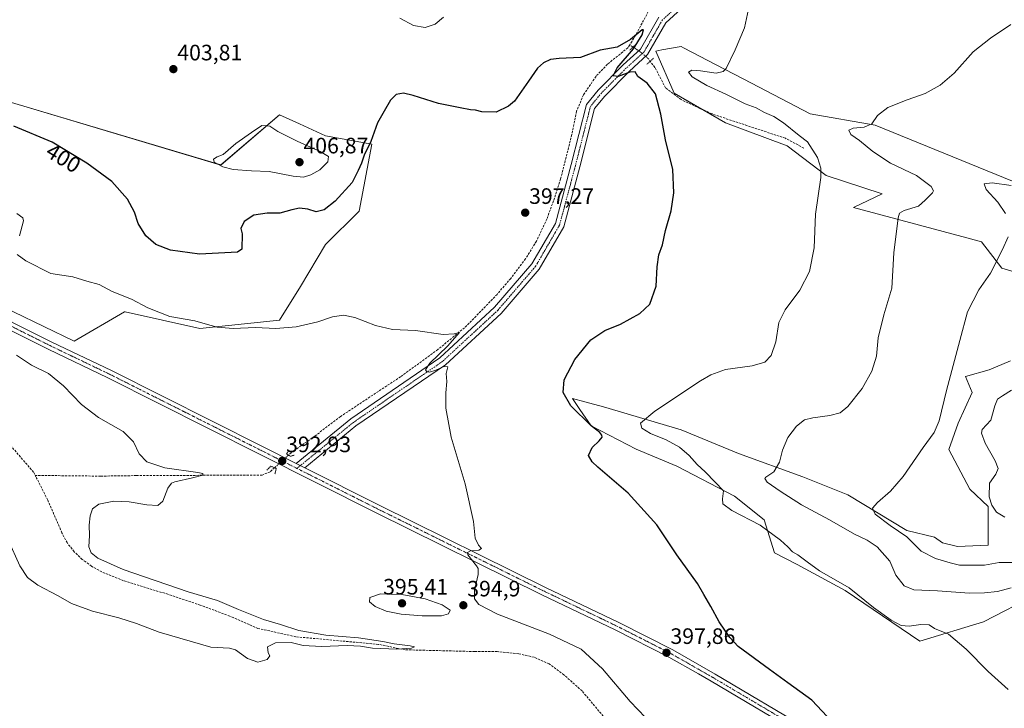
# Model space of a CAD drawing. Units: metres. Extents: x 600895 to 604350, y 4710658 to 4713022.
# Drawn here: x 602517 to 602959, y 4711708 to 4712017 of the extents above; entities that cross this region are included whole.
import ezdxf
from ezdxf.enums import TextEntityAlignment as Align

# ---------------------------------------------------------------- set-up
doc = ezdxf.new("R2010")
doc.units = ezdxf.units.M
doc.header["$MEASUREMENT"] = 0
for name, pattern in [('TRAZO_Y_PUNTO', [1, 0.5, -0.25, 0, -0.25]), ('TRAZOS2', [0.375, 0.25, -0.125]), ('TRAZOSX2', [1.5, 1, -0.5])]:
    doc.linetypes.add(name, pattern=pattern)
for name, color, linetype, lineweight in [('Carátula', 7, 'Continuous', 5), ('Corriente artificial lineal', 5, 'TRAZOSX2', 13), ('Corriente artificial lineal oculto', 135, 'TRAZO_Y_PUNTO', 13), ('Cultivos herbáceos CxS', 92, 'Continuous', 0), ('Curva de nivel maestra', 36, 'Continuous', 30), ('Curva de nivel normal', 36, 'Continuous', 0), ('Matorral', 135, 'Continuous', 0), ('Matorral CxS', 135, 'Continuous', 0), ('Pista no pavimentada', 254, 'Continuous', 13), ('Pista no pavimentada Cxs', 254, 'Continuous', 0), ('Pista no pavimentada eje', 9, 'TRAZO_Y_PUNTO', 0), ('Pista pavimentada eje', 135, 'TRAZO_Y_PUNTO', 0), ('Puente lineal', 2, 'TRAZOS2', 0), ('Punto de cota en terreno', 7, 'Continuous', 0), ('Rótulo de curva de nivel directora', 19, 'Continuous', 0), ('Rótulo de punto de cota en terreno', 19, 'Continuous', 0), ('Suelo desnudo', 252, 'Continuous', 0), ('Suelo desnudo CxS', 43, 'Continuous', 0)]:
    doc.layers.add(name, color=color, linetype=linetype, lineweight=lineweight)
doc.styles.add('Arial', font='txt', dxfattribs={"height": 0.2})

# ---------------------------------------------------------------- blocks, each defined once
blk = doc.blocks.new('*U159')
at = {"layer": 'Cultivos herbáceos CxS', "color": 92, "linetype": 'Continuous', "lineweight": 0}
blk.add_polyline3d([(602519.33, 4711978.08, 401.38), (602436.59, 4712002.53, 396.88), (602432.77, 4712001.9, 396.25), (602414.03, 4711998.77, 394.38), (602425.31, 4711957.38, 391.81), (602432.83, 4711925.4, 390.89), (602541.89, 4711872.72, 392.1), (602564.45, 4711885.89, 394.15), (602564.82, 4711885.81, 394.17), (602598.3, 4711878.36, 394.79), (602634.03, 4711882.12, 395.43), (602643.43, 4711897.17, 396.83), (602654.71, 4711915.99, 397.33), (602669.75, 4711931.04, 397.31), (602675.4, 4711961.14, 399.55), (602654.71, 4711964.9, 402.65), (602642.98, 4711970.24, 402.45), (602634.03, 4711974.31, 402.86), (602607.7, 4711951.73, 404.82), (602519.33, 4711978.08, 401.38)], close=True, dxfattribs=at)
for points in [[(602966.93, 4711942.9, 414.96), (602901.33, 4711969.57, 410.05), (602872.11, 4711974.7, 408.17), (602845.8, 4711988.44, 406.21), (602830.01, 4711996.7, 404.36), (602815.38, 4712004.34, 402.31), (602814.2, 4712004.96, 402.19), (602805.54, 4712003.38, 401.18), (602802.92, 4712002.9, 400.82), (602811.12, 4711983.93, 400.66), (602834.18, 4711970.6, 401.62), (602861.86, 4711960.34, 403.3), (602879.29, 4711947.01, 405.11), (602904.4, 4711938.8, 407.54), (602891.59, 4711932.65, 407.17), (602942.51, 4711919, 413.38), (602948.99, 4711917.26, 413.93), (602958.22, 4711905.47, 415.27), (602975.13, 4711900.34, 417.51)], [(602962.02, 4711863.86, 418.15), (602952.48, 4711859.84, 417.22), (602941.81, 4711856.79, 415.61), (602944.77, 4711849.68, 416.4), (602938.62, 4711835.83, 416.09), (602934.44, 4711824, 416.12), (602943.84, 4711806.18, 418.46), (602952.04, 4711798.49, 419.72), (602952.04, 4711781.05, 417.19), (602938.2, 4711780.54, 417.38), (602931.54, 4711782.08, 417.47), (602927.95, 4711784.65, 417.4), (602915.55, 4711787.63, 415.56), (602889, 4711803.62, 414.21), (602868.78, 4711811.7, 411.64), (602840.03, 4711822.25, 408.54), (602814.32, 4711832.88, 406.01), (602779.47, 4711843.14, 403.58), (602771.09, 4711845.38, 401.98), (602765.47, 4711846.89, 400.63), (602768.84, 4711842.02, 400.73), (602773.91, 4711834.7, 400.11), (602794.03, 4711824.16, 401.37), (602812.24, 4711816.5, 402.88), (602838.12, 4711803.08, 405.34), (602851.53, 4711792.54, 405.28), (602856.13, 4711777.59, 403.6), (602866.24, 4711772.44, 403.91), (602887.78, 4711760.72, 404.49), (602921.28, 4711737.98, 404.48), (602949.99, 4711746.7, 406.21), (602973.74, 4711759.02, 409.52)]]:
    blk.add_polyline3d(points, dxfattribs=at)
blk = doc.blocks.new('*U176')
at = {"layer": 'Curva de nivel normal', "color": 36, "linetype": 'Continuous', "lineweight": 0}
for points in [[(602688.04, 4712017.6, 405), (602694.08, 4712014.38, 405), (602699.43, 4712013.52, 405), (602703.85, 4712015.01, 405), (602707.61, 4712018.08, 405)], [(602844.91, 4712023.78, 405), (602842.67, 4712013.34, 405), (602838.46, 4712003.44, 405), (602834.4, 4711995.08, 405), (602833.17, 4711993.69, 405), (602830, 4711992.98, 405), (602822.97, 4711994.02, 405), (602819.07, 4711994.26, 405), (602817.51, 4711993.42, 405), (602819.18, 4711991.26, 405), (602825.72, 4711987.35, 405), (602834.27, 4711983.52, 405), (602843.01, 4711979.24, 405), (602847.93, 4711977.34, 405), (602851.69, 4711975.28, 405), (602855.8, 4711973.54, 405), (602860.22, 4711970.66, 405), (602867.25, 4711964.96, 405), (602870.94, 4711962.19, 405), (602875.5, 4711955.09, 405), (602876.86, 4711950.29, 405), (602876.89, 4711946.15, 405), (602874.56, 4711929.74, 405), (602873.96, 4711914.56, 405), (602871.82, 4711904, 405), (602867.54, 4711895.52, 405), (602860.94, 4711886.79, 405), (602858.12, 4711881.05, 405), (602856.69, 4711872.4, 405), (602854.62, 4711866.21, 405), (602851.8, 4711863.29, 405), (602846.09, 4711861.52, 405), (602834.12, 4711859.91, 405), (602827.59, 4711857.62, 405), (602822.92, 4711854.86, 405), (602802.39, 4711841.27, 405), (602796.04, 4711835.82, 405), (602796.66, 4711833.69, 405), (602800.54, 4711831.26, 405), (602807.59, 4711828.31, 405), (602813.44, 4711825.16, 405), (602817.78, 4711821.39, 405), (602821.43, 4711817.37, 405), (602825.06, 4711814, 405), (602829.57, 4711809.45, 405), (602833.25, 4711805.55, 405), (602832.82, 4711801.96, 405), (602832.9, 4711799.64, 405), (602836.96, 4711796.6, 405), (602849.68, 4711790.12, 405), (602858.86, 4711783.34, 405), (602862.11, 4711780.28, 405), (602864.15, 4711778.04, 405), (602866.55, 4711776.69, 405), (602870.78, 4711773.68, 405), (602876.32, 4711769.55, 405), (602889.6, 4711762.02, 405), (602900.52, 4711753.17, 405), (602908.42, 4711747.41, 405), (602912.99, 4711745.1, 405), (602916.55, 4711744.72, 405), (602921.73, 4711745.51, 405), (602925.5, 4711745.33, 405), (602927.96, 4711743.69, 405), (602934.24, 4711741.08, 405), (602942.12, 4711734.44, 405), (602952.08, 4711724.46, 405), (602961.05, 4711716.26, 405)]]:
    blk.add_polyline3d(points, dxfattribs=at)
blk = doc.blocks.new('*U184')
at = {"layer": 'Curva de nivel normal', "color": 36, "linetype": 'Continuous', "lineweight": 0}
blk.add_polyline3d([(602959.55, 4711793.64, 420), (602955.77, 4711795.84, 420), (602953.63, 4711799.05, 420), (602952.53, 4711802.85, 420), (602952.68, 4711808.96, 420), (602955.43, 4711812.98, 420), (602956.48, 4711815.57, 420), (602955.17, 4711819.02, 420), (602950.62, 4711826.94, 420), (602949.01, 4711831.41, 420), (602949.26, 4711833.05, 420), (602953.16, 4711837.21, 420), (602955.03, 4711843.63, 420), (602956.17, 4711846.68, 420), (602958.44, 4711848.18, 420), (602962.47, 4711850.72, 420)], dxfattribs=at)
blk = doc.blocks.new('*U186')
at = {"layer": 'Curva de nivel normal', "color": 36, "linetype": 'Continuous', "lineweight": 0}
blk.add_polyline3d([(602962.33, 4711762, 410), (602956.16, 4711760.26, 410), (602950.32, 4711759.76, 410), (602943.66, 4711759.55, 410), (602929.21, 4711760.6, 410), (602918.6, 4711761.12, 410), (602914.25, 4711762.89, 410), (602910.53, 4711767.69, 410), (602907.84, 4711773.89, 410), (602902.17, 4711780.33, 410), (602897.7, 4711783.34, 410), (602892.07, 4711786.04, 410), (602880.81, 4711792.44, 410), (602868.2, 4711799.16, 410), (602858.73, 4711805.37, 410), (602852.85, 4711809.34, 410), (602851.85, 4711810.95, 410), (602852.29, 4711811.63, 410), (602855.89, 4711814.04, 410), (602858.31, 4711818.29, 410), (602859.73, 4711823.68, 410), (602862.15, 4711829.43, 410), (602865.96, 4711834.55, 410), (602869.59, 4711837.3, 410), (602873.32, 4711838.31, 410), (602881.01, 4711839.31, 410), (602885.68, 4711840.53, 410), (602889.05, 4711843.36, 410), (602895.5, 4711851.47, 410), (602899.74, 4711859.18, 410), (602901.84, 4711865.92, 410), (602902.7, 4711874.09, 410), (602905.21, 4711884.49, 410), (602908.83, 4711896.42, 410), (602909.76, 4711912.25, 410), (602911.6, 4711928, 410), (602912.22, 4711930.18, 410), (602914.34, 4711931.24, 410), (602920.69, 4711933.25, 410), (602923.72, 4711935.89, 410), (602927.09, 4711939.28, 410), (602927.46, 4711940.2, 410), (602926.37, 4711942.16, 410), (602919.92, 4711946.99, 410), (602908.24, 4711952.51, 410), (602900.2, 4711957.76, 410), (602894.31, 4711962.76, 410), (602890.4, 4711965.44, 410), (602889.46, 4711967.36, 410), (602891.5, 4711968.25, 410), (602896.39, 4711968.66, 410), (602899.82, 4711970.19, 410), (602902.33, 4711973.99, 410), (602907, 4711977.53, 410), (602915.67, 4711980.98, 410), (602923.8, 4711983.79, 410), (602930.53, 4711987.58, 410), (602936.8, 4711992.96, 410), (602945.32, 4712002.49, 410), (602952.99, 4712008.72, 410), (602962.24, 4712014.76, 410)], dxfattribs=at)
blk = doc.blocks.new('*U192')
at = {"layer": 'Curva de nivel normal', "color": 36, "linetype": 'Continuous', "lineweight": 0}
for points in [[(602968.99, 4711773.36, 415), (602957, 4711773.32, 415), (602950.36, 4711772.11, 415), (602945.36, 4711772.17, 415), (602939.11, 4711772.12, 415), (602935.03, 4711773.2, 415), (602928.32, 4711775.12, 415), (602921.91, 4711778.45, 415), (602915.5, 4711784.81, 415), (602907.99, 4711789.96, 415), (602901.31, 4711794.97, 415), (602900.14, 4711797.64, 415), (602902.3, 4711800.3, 415), (602908.2, 4711805.3, 415), (602913.8, 4711811.85, 415), (602922.79, 4711824.89, 415), (602927.81, 4711831.66, 415), (602929.97, 4711836.93, 415), (602933.26, 4711850.56, 415), (602939.32, 4711872.94, 415), (602942.72, 4711885.89, 415), (602947.77, 4711895.77, 415), (602952.99, 4711903.15, 415), (602958.44, 4711913.82, 415), (602960.93, 4711919.46, 415)], [(602959.85, 4711929.91, 415), (602956.37, 4711934.99, 415), (602951.12, 4711940.78, 415), (602950.22, 4711943.34, 415), (602953.86, 4711943.67, 415), (602962.38, 4711942.6, 415)]]:
    blk.add_polyline3d(points, dxfattribs=at)
blk = doc.blocks.new('*U198')
at = {"layer": 'Curva de nivel maestra', "color": 36, "linetype": 'Continuous', "lineweight": 30}
blk.add_polyline3d([(602879.79, 4711704.16, 400), (602872.83, 4711711.51, 400), (602862.09, 4711719.32, 400), (602853.94, 4711725.25, 400), (602839.8, 4711735.69, 400), (602836.05, 4711739.63, 400), (602831.25, 4711746.65, 400), (602827.55, 4711753.63, 400), (602824.49, 4711758.93, 400), (602821.53, 4711763.9, 400), (602812.37, 4711776.76, 400), (602803.29, 4711790.24, 400), (602790.51, 4711804.37, 400), (602776.8, 4711816.11, 400), (602774.31, 4711818.45, 400), (602772.64, 4711821.39, 400), (602774.33, 4711824.9, 400), (602777.53, 4711827.9, 400), (602778.84, 4711829.52, 400), (602778.72, 4711830.48, 400), (602777.75, 4711831.66, 400), (602773.8, 4711834.73, 400), (602764.8, 4711843.57, 400), (602761.29, 4711849.6, 400), (602761.7, 4711855.29, 400), (602766.49, 4711864.49, 400), (602773.7, 4711873.2, 400), (602780.08, 4711877.39, 400), (602787.06, 4711880.29, 400), (602795.71, 4711885.06, 400), (602800.13, 4711889.33, 400), (602803.01, 4711897.38, 400), (602803.46, 4711906.05, 400), (602804.23, 4711911.48, 400), (602805.83, 4711915.94, 400), (602807.29, 4711922.28, 400), (602809.76, 4711931.14, 400), (602811.03, 4711939.27, 400), (602810.51, 4711949.65, 400), (602807.21, 4711963.03, 400), (602805.14, 4711974.61, 400), (602802.71, 4711983.62, 400), (602798.93, 4711988.51, 400), (602794.81, 4711991.44, 400), (602793.68, 4711993.56, 400), (602791.22, 4711993.4, 400), (602786.01, 4711991.4, 400), (602783.81, 4711991.83, 400), (602785.6, 4711995.28, 400), (602792.87, 4712003.88, 400), (602796.74, 4712010.22, 400), (602797.31, 4712012.38, 400), (602796.73, 4712012.37, 400), (602791.48, 4712008.06, 400), (602785.56, 4712004.61, 400), (602777.95, 4712003.28, 400), (602769.03, 4712000.04, 400), (602759.57, 4711999.54, 400), (602755.57, 4711999.11, 400), (602752.47, 4711997.6, 400), (602749.73, 4711995.22, 400), (602745.7, 4711989.3, 400), (602739.51, 4711980.42, 400), (602736.84, 4711978.12, 400), (602731.26, 4711975.47, 400), (602724.84, 4711975.56, 400), (602722.04, 4711976.33, 400), (602719.71, 4711976.55, 400), (602715.04, 4711977.46, 400), (602705.38, 4711979.32, 400), (602694.05, 4711982.98, 400), (602689.72, 4711984, 400), (602686.38, 4711983.32, 400), (602683.88, 4711980.77, 400), (602681.02, 4711975.89, 400), (602677.99, 4711970.6, 400), (602674.96, 4711962.27, 400), (602672.04, 4711956.1, 400), (602670.82, 4711952.58, 400), (602669.38, 4711949.3, 400), (602666.59, 4711943.86, 400), (602659.05, 4711935.56, 400), (602654.14, 4711931.6, 400), (602650.5, 4711930.67, 400), (602646.67, 4711931.88, 400), (602643.05, 4711932.33, 400), (602639.53, 4711931.66, 400), (602634.17, 4711930.07, 400), (602628.5, 4711930.05, 400), (602622.5, 4711929.26, 400), (602618.19, 4711926.39, 400), (602616.65, 4711923.23, 400), (602617.3, 4711920.85, 400), (602617.08, 4711913.95, 400), (602615.23, 4711912.56, 400), (602598.14, 4711911.68, 400), (602585.1, 4711913.47, 400), (602578.51, 4711916.05, 400), (602574.08, 4711919.92, 400), (602570.66, 4711925.43, 400), (602568.93, 4711930.62, 400), (602565.87, 4711936.44, 400), (602558.8, 4711944.26, 400), (602547.54, 4711952.6, 400), (602532.06, 4711962.06, 400), (602514.82, 4711969.21, 400)], dxfattribs=at)
blk = doc.blocks.new('5PATER')
at = {"layer": 'Carátula', "linetype": 'Continuous', "lineweight": 5}
h = blk.add_hatch(color=250, dxfattribs=at)
edge = h.paths.add_edge_path()
edge.add_ellipse((0, 0.01), major_axis=(-1.33, -1.34), ratio=0.999422, start_angle=0, end_angle=360)

msp = doc.modelspace()

# ---------------------------------------------------------------- linework, layer by layer
at = {"layer": 'Corriente artificial lineal', "color": 5, "linetype": 'TRAZOSX2', "lineweight": 13}
for points in [[(602914.58, 4712103.38, 407.09), (602902.7, 4712090.96, 406.54), (602887.53, 4712077.22, 405.75), (602876.02, 4712067.69, 404.83), (602860.47, 4712055.5, 404.67), (602856.75, 4712052.1, 404.37), (602852.49, 4712049.04, 403.84), (602848.63, 4712045.69, 403.89), (602843.12, 4712042.63, 403.36), (602834.95, 4712038.93, 403.05), (602816.96, 4712031.68, 401.81), (602809.89, 4712028.61, 401.33), (602803.22, 4712025.21, 401.19), (602802.05, 4712023.93, 401.11), (602800.23, 4712021.95, 401.02), (602793.79, 4712009.89, 400.23), (602791.2, 4712005.69, 399.89)], [(602791.2, 4712005.69, 399.89), (602790.37, 4712004.36, 399.71), (602781.14, 4711996.93, 399.44), (602776.07, 4711991.55, 399.04), (602770.43, 4711983.21, 398.89), (602767.3, 4711975.84, 398.77), (602765.19, 4711965.38, 398.44), (602760.16, 4711945.42, 397.73), (602756.99, 4711935.69, 397.47), (602753.96, 4711927.45, 397.15), (602749.33, 4711917.56, 396.78), (602744.46, 4711909.66, 396.69), (602737.76, 4711900.83, 396.22), (602731.63, 4711893.66, 395.62), (602718.15, 4711879.65, 395.42), (602705.06, 4711868.88, 394.48), (602688.39, 4711856.73, 393.85), (602661.42, 4711838.9, 392.68), (602649.97, 4711830.11, 392.74), (602639.19, 4711822.59, 392.16), (602638.03, 4711821.53, 392.41)], [(602792.7, 4712004.69, 399.94), (602791.2, 4712005.69, 399.89)], [(602869.34, 4711959.33, 404.08), (602861.05, 4711963.72, 403.18), (602828.15, 4711974.63, 401.59), (602814.19, 4711981.08, 401.1), (602807.21, 4711986.39, 400.42), (602802.5, 4711995.53, 400.45), (602800.38, 4711998.3, 400.41)], [(602442.29, 4711856.03, 387.54), (602444.14, 4711855.52, 387.29), (602446.85, 4711855.03, 386.97), (602488.28, 4711847.5, 387.34), (602493.93, 4711845.01, 387.42), (602496.75, 4711843.36, 386.94), (602500.52, 4711840.03, 387.44), (602504.44, 4711836.22, 387.57), (602523.8, 4711813.69, 387.56), (602524.45, 4711812.41, 387.67)], [(602631.83, 4711815.87, 391.84), (602629.77, 4711813.99, 391.07), (602626.29, 4711812.58, 390.74), (602569.84, 4711812.32, 389.2), (602553.77, 4711812.09, 388.96), (602524.45, 4711812.41, 387.67)], [(602780.25, 4711703.18, 392.99), (602769.81, 4711715.65, 392.51), (602761.66, 4711722.94, 391.73), (602754.97, 4711727.91, 391.9), (602748.23, 4711730.84, 392.53), (602741.36, 4711732.33, 391.96), (602731.67, 4711733.37, 390.97), (602721.7, 4711733.35, 390.29), (602690.36, 4711734.14, 390.3), (602678.45, 4711736.58, 390.1), (602641.36, 4711739.98, 389.69), (602624.36, 4711743.76, 388.55), (602620.34, 4711745.5, 388.91), (602611.71, 4711749.25, 389.13), (602598.48, 4711754.2, 388.4), (602583.95, 4711759.05, 388.49), (602564.04, 4711765.16, 388.68), (602554.25, 4711769.1, 388.22), (602549.65, 4711771.66, 388.44), (602545.52, 4711774.74, 388.09), (602541.89, 4711778.17, 387.96), (602538.68, 4711782.23, 388.47), (602536.4, 4711786.68, 387.74), (602530.07, 4711801.28, 387.77), (602524.45, 4711812.41, 387.67)]]:
    msp.add_polyline3d(points, dxfattribs=at)
at = {"layer": 'Corriente artificial lineal oculto', "color": 135, "linetype": 'TRAZO_Y_PUNTO', "lineweight": 13}
for points in [[(602800.38, 4711998.3, 400.41), (602799.58, 4711999.35, 400.45), (602796.33, 4712002.29, 400.67), (602792.7, 4712004.69, 399.94)], [(602638.03, 4711821.53, 392.41), (602631.83, 4711815.87, 391.84)]]:
    msp.add_polyline3d(points, dxfattribs=at)
at = {"layer": 'Cultivos herbáceos CxS', "color": 92, "linetype": 'Continuous', "lineweight": 0}
for points in [[(602519.33, 4711978.08, 401.38), (602607.7, 4711951.74, 404.82), (602634.03, 4711974.31, 402.86), (602642.98, 4711970.24, 402.45), (602654.71, 4711964.9, 402.65), (602675.4, 4711961.14, 399.55), (602669.75, 4711931.04, 397.31), (602654.71, 4711915.99, 397.33), (602643.43, 4711897.18, 396.83), (602634.03, 4711882.12, 395.43), (602598.3, 4711878.36, 394.79), (602564.82, 4711885.81, 394.17), (602564.45, 4711885.89, 394.15), (602541.89, 4711872.72, 392.1), (602432.83, 4711925.4, 390.89), (602425.31, 4711957.38, 391.81), (602418.25, 4711983.27, 393.51), (602414.03, 4711998.77, 394.38), (602415.08, 4711998.95, 394.4), (602432.77, 4712001.9, 396.25), (602436.59, 4712002.53, 396.88), (602519.33, 4711978.08, 401.38)], [(602975.13, 4711900.34, 417.51), (602958.21, 4711905.47, 415.27), (602948.99, 4711917.26, 413.93), (602942.51, 4711919, 413.38), (602891.59, 4711932.65, 407.17), (602904.4, 4711938.8, 407.54), (602879.29, 4711947.01, 405.11), (602861.86, 4711960.34, 403.3), (602834.18, 4711970.6, 401.62), (602823.45, 4711976.8, 401.53), (602811.12, 4711983.93, 400.66), (602802.92, 4712002.9, 400.82), (602805.54, 4712003.38, 401.18), (602814.19, 4712004.96, 402.19), (602815.38, 4712004.34, 402.31), (602830.01, 4711996.7, 404.36), (602845.8, 4711988.44, 406.21), (602872.11, 4711974.7, 408.17), (602901.33, 4711969.57, 410.05), (602966.93, 4711942.9, 414.96)], [(602973.74, 4711759.02, 409.52), (602949.99, 4711746.7, 406.21), (602921.28, 4711737.98, 404.48), (602887.78, 4711760.72, 404.49), (602866.24, 4711772.44, 403.91), (602856.13, 4711777.59, 403.6), (602851.53, 4711792.54, 405.28), (602838.12, 4711803.08, 405.34), (602812.24, 4711816.5, 402.88), (602794.03, 4711824.16, 401.37), (602773.91, 4711834.71, 400.11), (602768.84, 4711842.02, 400.73), (602765.47, 4711846.89, 400.63), (602771.09, 4711845.38, 401.98), (602779.47, 4711843.14, 403.58), (602814.32, 4711832.88, 406.01), (602840.03, 4711822.25, 408.54), (602868.78, 4711811.7, 411.64), (602889, 4711803.62, 414.21), (602915.55, 4711787.63, 415.56), (602927.95, 4711784.65, 417.4), (602931.53, 4711782.08, 417.47), (602938.2, 4711780.54, 417.38), (602952.04, 4711781.06, 417.19), (602952.04, 4711798.49, 419.72), (602943.84, 4711806.18, 418.46), (602934.44, 4711824, 416.12), (602938.62, 4711835.83, 416.09), (602944.77, 4711849.68, 416.4), (602941.81, 4711856.8, 415.61), (602952.48, 4711859.84, 417.22), (602962.02, 4711863.87, 418.15)]]:
    msp.add_polyline3d(points, dxfattribs=at)
at = {"layer": 'Curva de nivel normal', "color": 36, "linetype": 'Continuous', "lineweight": 0}
for points in [[(602644.77, 4711946.34, 405), (602648.15, 4711947.34, 405), (602652.13, 4711949.63, 405), (602655.76, 4711953.21, 405), (602656.04, 4711955.53, 405), (602652.24, 4711957.77, 405), (602641.94, 4711962.41, 405), (602633.29, 4711966.83, 405), (602629.63, 4711969.12, 405), (602626.04, 4711969.43, 405), (602621.39, 4711966.34, 405), (602614.39, 4711961.4, 405), (602608.73, 4711956.46, 405), (602606.06, 4711955.33, 405), (602604.37, 4711954.31, 405), (602604.77, 4711953.08, 405), (602608.61, 4711950.86, 405), (602613.2, 4711949.79, 405), (602621.39, 4711949.14, 405), (602629.39, 4711948.88, 405), (602640.15, 4711946.75, 405), (602644.77, 4711946.34, 405)], [(602517.3, 4711919.94, 395), (602519.09, 4711926.61, 395), (602518.79, 4711928, 395), (602516.17, 4711930.02, 395)], [(602798.2, 4711703.73, 395), (602791.31, 4711710.98, 395), (602778.9, 4711725.66, 395), (602769.36, 4711734.39, 395), (602755.21, 4711741.1, 395), (602731.86, 4711750.2, 395), (602723.42, 4711754.46, 395), (602721.54, 4711756.98, 395), (602721.47, 4711760.8, 395), (602723.2, 4711767.98, 395), (602723.24, 4711770.68, 395), (602722.48, 4711771.89, 395), (602718.6, 4711776.75, 395), (602718.31, 4711777.77, 395), (602719.7, 4711778.6, 395), (602723.44, 4711778.79, 395), (602724.71, 4711779.67, 395), (602723.34, 4711781.15, 395), (602721.88, 4711784.18, 395), (602721.02, 4711791.65, 395), (602717.32, 4711808.68, 395), (602710.99, 4711829.64, 395), (602708.68, 4711842.63, 395), (602708.66, 4711849.53, 395), (602709.11, 4711854.61, 395), (602708.86, 4711858.11, 395), (602709.57, 4711861.15, 395), (602707.74, 4711861.28, 395), (602704.21, 4711859.64, 395), (602701.39, 4711858.78, 395), (602700.08, 4711858.84, 395), (602699.51, 4711859.8, 395), (602701.52, 4711862.81, 395), (602709.48, 4711870.48, 395), (602714.84, 4711876.6, 395), (602712.42, 4711875.95, 395), (602707.42, 4711875.7, 395), (602694.98, 4711877.42, 395), (602684.72, 4711877.91, 395), (602677.13, 4711879.66, 395), (602667.86, 4711883.33, 395), (602662.69, 4711884.33, 395), (602657.86, 4711883.63, 395), (602651.25, 4711881.33, 395), (602641.55, 4711879.06, 395), (602632.38, 4711878.28, 395), (602623.28, 4711878.84, 395), (602613.24, 4711878.33, 395), (602606.12, 4711878.96, 395), (602600.74, 4711880.42, 395), (602596.1, 4711881.72, 395), (602584.77, 4711883.7, 395), (602574.87, 4711887.64, 395), (602567.58, 4711891.5, 395), (602558.96, 4711894.9, 395), (602553.06, 4711898.13, 395), (602547.64, 4711899.6, 395), (602541.34, 4711901.53, 395), (602531.43, 4711903.02, 395), (602520.13, 4711908.66, 395), (602516.37, 4711911.62, 395)], [(602512.2, 4711783.47, 390), (602517.47, 4711771.85, 390), (602520.97, 4711766.57, 390), (602525.63, 4711763.2, 390), (602534.7, 4711758.3, 390), (602540.72, 4711754.96, 390), (602550.18, 4711751.42, 390), (602561.89, 4711748.52, 390), (602569.79, 4711745.89, 390), (602580.02, 4711741.98, 390), (602603.19, 4711735.37, 390), (602611.58, 4711734.86, 390), (602614.25, 4711734.09, 390), (602619.61, 4711730.27, 390), (602624.27, 4711728.62, 390), (602628.56, 4711729.73, 390), (602629.73, 4711731.44, 390), (602628.87, 4711732.82, 390), (602628.61, 4711735.44, 390), (602632.24, 4711737.33, 390), (602639.32, 4711737.39, 390), (602644.68, 4711736.08, 390), (602652.82, 4711735.56, 390), (602664.39, 4711736.07, 390), (602670.31, 4711735.84, 390), (602675.78, 4711734.81, 390), (602686.72, 4711734.44, 390), (602693.19, 4711734.84, 390), (602694.63, 4711735.53, 390), (602692.63, 4711735.95, 390), (602685.41, 4711736.8, 390), (602680.42, 4711737.85, 390), (602669.54, 4711739.44, 390), (602654.76, 4711740.64, 390), (602642.73, 4711742.76, 390), (602634.43, 4711745.43, 390), (602626.87, 4711747.81, 390), (602615.6, 4711752.3, 390), (602606.26, 4711756.27, 390), (602593.02, 4711760.13, 390), (602563.94, 4711770.18, 390), (602552.52, 4711775.22, 390), (602549.49, 4711777.61, 390), (602548.44, 4711780.31, 390), (602548.82, 4711785.38, 390), (602548.67, 4711790.06, 390), (602549.02, 4711794.26, 390), (602550.13, 4711797.44, 390), (602552.98, 4711799.57, 390), (602559.72, 4711800.9, 390), (602566.6, 4711800.6, 390), (602574.53, 4711799.16, 390), (602579.49, 4711798.93, 390), (602581.62, 4711800.83, 390), (602583.88, 4711806.63, 390), (602585.51, 4711808.91, 390), (602587.08, 4711809.58, 390), (602594.99, 4711811.27, 390), (602599.55, 4711812.52, 390), (602599.58, 4711813.31, 390), (602597.35, 4711813.78, 390), (602582.56, 4711815.77, 390), (602574.56, 4711818.52, 390), (602571.1, 4711822.16, 390), (602568.44, 4711827.5, 390), (602563.85, 4711832.07, 390), (602552.78, 4711838.34, 390), (602545.12, 4711844.27, 390), (602537.06, 4711852.68, 390), (602530.33, 4711858.14, 390), (602522.78, 4711861.94, 390), (602515.95, 4711866.32, 390)], [(602698.04, 4711749.32, 395), (602706.71, 4711749.45, 395), (602709.88, 4711750.27, 395), (602710.65, 4711751.9, 395), (602707.03, 4711754.36, 395), (602699.42, 4711757.02, 395), (602688.95, 4711758.93, 395), (602679.28, 4711759.24, 395), (602674.55, 4711757.61, 395), (602674.4, 4711755.64, 395), (602676.89, 4711753.59, 395), (602681.91, 4711751.54, 395), (602688.67, 4711750.2, 395), (602698.04, 4711749.32, 395)]]:
    msp.add_polyline3d(points, dxfattribs=at)
at = {"layer": 'Matorral', "color": 135, "linetype": 'Continuous', "lineweight": 0}
for points in [[(602975.13, 4711900.34, 417.51), (602958.21, 4711905.47, 415.27), (602948.99, 4711917.26, 413.93), (602942.51, 4711919, 413.38), (602891.59, 4711932.65, 407.17), (602904.4, 4711938.8, 407.54), (602879.29, 4711947.01, 405.11), (602861.86, 4711960.34, 403.3), (602834.18, 4711970.6, 401.62), (602823.45, 4711976.8, 401.53), (602811.12, 4711983.93, 400.66), (602802.92, 4712002.9, 400.82), (602805.54, 4712003.38, 401.18), (602814.19, 4712004.96, 402.19), (602815.38, 4712004.34, 402.31), (602830.01, 4711996.7, 404.36), (602845.8, 4711988.44, 406.21), (602872.11, 4711974.7, 408.17), (602901.33, 4711969.57, 410.05), (602966.93, 4711942.9, 414.96)], [(602973.74, 4711759.02, 409.52), (602949.99, 4711746.7, 406.21), (602921.28, 4711737.98, 404.48), (602887.78, 4711760.72, 404.49), (602866.24, 4711772.44, 403.91), (602856.13, 4711777.59, 403.6), (602851.53, 4711792.54, 405.28), (602838.12, 4711803.08, 405.34), (602812.24, 4711816.5, 402.88), (602794.03, 4711824.16, 401.37), (602773.91, 4711834.71, 400.11), (602768.84, 4711842.02, 400.73), (602765.47, 4711846.89, 400.63), (602771.09, 4711845.38, 401.98), (602779.47, 4711843.14, 403.58), (602814.32, 4711832.88, 406.01), (602840.03, 4711822.25, 408.54), (602868.78, 4711811.7, 411.64), (602889, 4711803.62, 414.21), (602915.55, 4711787.63, 415.56), (602927.95, 4711784.65, 417.4), (602931.53, 4711782.08, 417.47), (602938.2, 4711780.54, 417.38), (602952.04, 4711781.06, 417.19), (602952.04, 4711798.49, 419.72), (602943.84, 4711806.18, 418.46), (602934.44, 4711824, 416.12), (602938.62, 4711835.83, 416.09), (602944.77, 4711849.68, 416.4), (602941.81, 4711856.8, 415.61), (602952.48, 4711859.84, 417.22), (602962.02, 4711863.87, 418.15)]]:
    msp.add_polyline3d(points, dxfattribs=at)
at = {"layer": 'Matorral CxS', "color": 135, "linetype": 'Continuous', "lineweight": 0}
for points in [[(602975.13, 4711900.34, 417.51), (602958.22, 4711905.47, 415.27), (602948.99, 4711917.26, 413.93), (602942.51, 4711919, 413.38), (602891.59, 4711932.65, 407.17), (602904.4, 4711938.8, 407.54), (602879.29, 4711947.01, 405.11), (602861.86, 4711960.34, 403.3), (602834.18, 4711970.6, 401.62), (602811.12, 4711983.93, 400.66), (602802.92, 4712002.9, 400.82), (602805.54, 4712003.38, 401.18), (602814.2, 4712004.96, 402.19), (602815.38, 4712004.34, 402.31), (602830.01, 4711996.7, 404.36), (602845.8, 4711988.44, 406.21), (602872.11, 4711974.7, 408.17), (602901.33, 4711969.57, 410.05), (602966.93, 4711942.9, 414.96)], [(602973.74, 4711759.02, 409.52), (602949.99, 4711746.7, 406.21), (602921.28, 4711737.98, 404.48), (602887.78, 4711760.72, 404.49), (602866.24, 4711772.44, 403.91), (602856.13, 4711777.59, 403.6), (602851.53, 4711792.54, 405.28), (602838.12, 4711803.08, 405.34), (602812.24, 4711816.5, 402.88), (602794.03, 4711824.16, 401.37), (602773.91, 4711834.7, 400.11), (602768.84, 4711842.02, 400.73), (602765.47, 4711846.89, 400.63), (602771.09, 4711845.38, 401.98), (602779.47, 4711843.14, 403.58), (602814.32, 4711832.88, 406.01), (602840.03, 4711822.25, 408.54), (602868.78, 4711811.7, 411.64), (602889, 4711803.62, 414.21), (602915.55, 4711787.63, 415.56), (602927.95, 4711784.65, 417.4), (602931.54, 4711782.08, 417.47), (602938.2, 4711780.54, 417.38), (602952.04, 4711781.05, 417.19), (602952.04, 4711798.49, 419.72), (602943.84, 4711806.18, 418.46), (602934.44, 4711824, 416.12), (602938.62, 4711835.83, 416.09), (602944.77, 4711849.68, 416.4), (602941.81, 4711856.79, 415.61), (602952.48, 4711859.84, 417.22), (602962.02, 4711863.86, 418.15)]]:
    msp.add_polyline3d(points, dxfattribs=at)
at = {"layer": 'Pista no pavimentada', "color": 254, "linetype": 'Continuous', "lineweight": 13}
for points in [[(602817.64, 4712024.94, 402.15), (602807.41, 4712015.55, 401.37), (602799.2, 4712001.26, 400.57), (602790.92, 4711993.74, 399.85), (602779.95, 4711982.69, 399.36), (602775.37, 4711977.07, 399.18), (602768.75, 4711950.92, 398.52), (602761.54, 4711923.99, 397.41), (602750.53, 4711905.04, 397.01), (602733.43, 4711885.15, 396.67), (602708.54, 4711862.08, 395.14), (602668.35, 4711834.6, 393.59), (602645.35, 4711815.84, 393.08)], [(602641.44, 4711817.81, 392.96), (602665.96, 4711837.8, 393.55), (602706.04, 4711865.21, 395.03), (602730.55, 4711887.93, 396.48), (602747.26, 4711907.36, 396.87), (602757.82, 4711925.54, 397.43), (602764.87, 4711951.93, 398.44), (602771.71, 4711978.91, 398.94), (602776.98, 4711985.37, 399.47), (602788.16, 4711996.64, 399.83), (602796.04, 4712003.8, 400.66), (602804.25, 4712018.08, 401.17)], [(602428.23, 4711931.57, 391.04), (602431.98, 4711924.91, 390.78), (602435.66, 4711921.53, 390.65), (602441.05, 4711918.4, 390.58), (602458.94, 4711908.85, 390.7), (602461.67, 4711907.39, 390.63), (602531.92, 4711872.29, 391.52), (602558.57, 4711859.48, 392.07), (602626.47, 4711825.32, 392.52), (602641.44, 4711817.81, 392.96)], [(603113.16, 4711552.8, 405.2), (603100.3, 4711560.06, 405.02), (603096.05, 4711562.52, 405.11), (603074.54, 4711574.99, 405), (603008.39, 4711613.92, 403.05), (602913.56, 4711669.19, 400.15), (602827.69, 4711720.05, 397.94), (602821.98, 4711723.31, 398.08), (602808.75, 4711730.88, 397.63), (602784.61, 4711743.13, 396.93), (602751.8, 4711758.88, 395.83), (602677.4, 4711795.65, 393.57), (602624.82, 4711822.05, 392.4), (602556.93, 4711856.21, 391.95), (602530.28, 4711869.02, 391.46), (602522.77, 4711872.77, 391.39), (602459.99, 4711904.14, 390.34), (602458.99, 4711904.67, 390.26), (602445.45, 4711911.89, 390.38), (602439.14, 4711912.66, 390.33), (602437.43, 4711912.21, 390.24), (602435.28, 4711910.58, 390.01), (602434.03, 4711907.27, 389.55), (602433.34, 4711902.73, 388.97)], [(602641.44, 4711817.81, 392.96), (602645.35, 4711815.84, 393.08)], [(602641.44, 4711817.81, 392.96), (602645.35, 4711815.84, 393.08)], [(602645.35, 4711815.84, 393.08), (602679.04, 4711798.93, 393.67), (602753.4, 4711762.17, 395.85), (602786.23, 4711746.41, 396.94), (602810.49, 4711734.1, 397.88), (602829.53, 4711723.21, 398.03), (602915.42, 4711672.35, 400.31), (603010.24, 4711617.08, 403.05)]]:
    msp.add_polyline3d(points, dxfattribs=at)
at = {"layer": 'Pista no pavimentada Cxs', "color": 254, "linetype": 'Continuous', "lineweight": 0}
for points in [[(602817.64, 4712024.94, 402.15), (602807.41, 4712015.55, 401.37), (602799.2, 4712001.26, 400.57), (602790.92, 4711993.74, 399.85), (602779.95, 4711982.69, 399.36), (602775.37, 4711977.07, 399.18), (602768.75, 4711950.92, 398.52), (602761.54, 4711923.99, 397.41), (602750.53, 4711905.04, 397.01), (602733.43, 4711885.15, 396.67), (602708.54, 4711862.08, 395.14), (602668.35, 4711834.6, 393.59), (602645.35, 4711815.84, 393.08), (602645.35, 4711815.84, 393.08), (602641.44, 4711817.81, 392.96), (602665.96, 4711837.8, 393.55), (602706.04, 4711865.21, 395.03), (602730.55, 4711887.93, 396.48), (602747.26, 4711907.36, 396.87), (602757.82, 4711925.54, 397.43), (602764.87, 4711951.93, 398.44), (602771.71, 4711978.91, 398.94), (602776.98, 4711985.37, 399.47), (602788.16, 4711996.64, 399.83), (602796.04, 4712003.8, 400.66), (602804.25, 4712018.08, 401.17)], [(603008.39, 4711613.92, 403.05), (602913.56, 4711669.19, 400.15), (602827.69, 4711720.05, 397.94), (602821.98, 4711723.31, 398.08), (602808.75, 4711730.88, 397.63), (602784.61, 4711743.13, 396.93), (602751.8, 4711758.88, 395.83), (602677.4, 4711795.65, 393.57), (602624.82, 4711822.05, 392.4), (602556.93, 4711856.21, 391.95), (602530.28, 4711869.02, 391.46), (602522.77, 4711872.77, 391.39), (602459.99, 4711904.14, 390.34)], [(602461.67, 4711907.39, 390.63), (602531.92, 4711872.29, 391.52), (602558.57, 4711859.48, 392.07), (602626.47, 4711825.32, 392.52), (602641.44, 4711817.81, 392.96), (602641.44, 4711817.81, 392.96), (602645.35, 4711815.84, 393.08), (602679.04, 4711798.93, 393.67), (602753.4, 4711762.17, 395.85), (602786.23, 4711746.41, 396.94), (602810.49, 4711734.1, 397.88), (602829.53, 4711723.21, 398.03), (602915.42, 4711672.35, 400.31), (603010.24, 4711617.08, 403.05)]]:
    msp.add_polyline3d(points, dxfattribs=at)
at = {"layer": 'Pista no pavimentada eje', "color": 9, "linetype": 'TRAZO_Y_PUNTO', "lineweight": 0}
msp.add_polyline3d([(602643.4, 4711816.82, 393.01), (602641.84, 4711815.56, 392.87)], dxfattribs=at)
at = {"layer": 'Pista pavimentada eje', "color": 135, "linetype": 'TRAZO_Y_PUNTO', "lineweight": 0}
for points in [[(602928.22, 4712098.33, 408.87), (602913.14, 4712089.6, 407.81), (602897.26, 4712080.37, 406.78), (602859.26, 4712048.17, 404.85), (602846.99, 4712039.06, 404.31), (602831.81, 4712033.72, 403.51), (602816.52, 4712026.62, 402.11), (602805.83, 4712016.82, 401.35), (602797.62, 4712002.53, 400.7), (602789.54, 4711995.19, 399.94), (602778.46, 4711984.03, 399.47), (602773.54, 4711977.99, 399.09), (602766.81, 4711951.43, 398.6), (602759.68, 4711924.76, 397.49), (602748.9, 4711906.2, 396.98), (602731.99, 4711886.54, 396.69), (602707.29, 4711863.65, 395.27), (602667.16, 4711836.2, 393.64), (602643.4, 4711816.82, 393.01)], [(602430.43, 4711919.15, 390.6), (602435.72, 4711917.31, 390.62), (602452.2, 4711910.37, 390.51), (602458.97, 4711906.76, 390.5), (602460.33, 4711906.03, 390.51), (602460.83, 4711905.77, 390.53), (602492.22, 4711890.08, 390.95), (602531.1, 4711870.66, 391.53), (602557.75, 4711857.85, 392.04), (602591.7, 4711840.77, 392.28), (602625.65, 4711823.69, 392.69), (602641.84, 4711815.56, 392.87)], [(602641.84, 4711815.56, 392.87), (602678.22, 4711797.29, 393.66), (602715.4, 4711778.91, 394.86), (602752.6, 4711760.53, 395.86), (602785.42, 4711744.77, 396.99), (602809.62, 4711732.49, 397.78), (602825.76, 4711723.26, 398.28), (602828.61, 4711721.63, 398.05), (602875.97, 4711693.59, 399.48), (602914.49, 4711670.77, 400.28), (603009.32, 4711615.5, 403.09), (603042.39, 4711596.04, 404.23), (603075.46, 4711576.57, 405.09), (603086.22, 4711570.34, 405.24), (603101.21, 4711561.65, 405.12), (603116.08, 4711553.26, 405.27)]]:
    msp.add_polyline3d(points, dxfattribs=at)
at = {"layer": 'Puente lineal', "color": 2, "linetype": 'TRAZOS2', "lineweight": 0}
for points in [[(602791.22, 4712003.35, 399.88), (602794.18, 4712006.04, 400.32)], [(602801.86, 4711999.65, 400.62), (602798.9, 4711996.96, 400.32)], [(602638.01, 4711823.38, 392.29), (602637.23, 4711822.01, 392.92), (602638.03, 4711821.53, 392.94), (602638.96, 4711820.97, 392.95), (602640.64, 4711821.51, 392.73)], [(602631.98, 4711813.09, 391.51), (602632.6, 4711815.58, 391.49), (602631.82, 4711815.88, 391.08), (602630.12, 4711816.54, 392.07), (602628.35, 4711814.82, 391.2)]]:
    msp.add_polyline3d(points, dxfattribs=at)
at = {"layer": 'Suelo desnudo', "color": 252, "linetype": 'Continuous', "lineweight": 0}
msp.add_polyline3d([(602519.33, 4711978.08, 401.38), (602607.7, 4711951.74, 404.82), (602634.03, 4711974.31, 402.86), (602642.98, 4711970.24, 402.45), (602654.71, 4711964.9, 402.65), (602675.4, 4711961.14, 399.55), (602669.75, 4711931.04, 397.31), (602654.71, 4711915.99, 397.33), (602643.43, 4711897.18, 396.83), (602634.03, 4711882.12, 395.43), (602598.3, 4711878.36, 394.79), (602564.82, 4711885.81, 394.17), (602564.45, 4711885.89, 394.15), (602541.89, 4711872.72, 392.1), (602432.83, 4711925.4, 390.89), (602425.31, 4711957.38, 391.81), (602418.25, 4711983.27, 393.51), (602414.03, 4711998.77, 394.38), (602415.08, 4711998.95, 394.4), (602432.77, 4712001.9, 396.25), (602436.59, 4712002.53, 396.88), (602519.33, 4711978.08, 401.38)], dxfattribs=at)
at = {"layer": 'Suelo desnudo CxS', "color": 43, "linetype": 'Continuous', "lineweight": 0}
msp.add_polyline3d([(602519.33, 4711978.08, 401.38), (602607.7, 4711951.73, 404.82), (602634.03, 4711974.31, 402.86), (602642.98, 4711970.24, 402.45), (602654.71, 4711964.9, 402.65), (602675.4, 4711961.14, 399.55), (602669.75, 4711931.04, 397.31), (602654.71, 4711915.99, 397.33), (602643.43, 4711897.17, 396.83), (602634.03, 4711882.12, 395.43), (602598.3, 4711878.36, 394.79), (602564.82, 4711885.81, 394.17), (602564.45, 4711885.89, 394.15), (602541.89, 4711872.72, 392.1), (602432.83, 4711925.4, 390.89), (602425.31, 4711957.38, 391.81), (602414.03, 4711998.77, 394.38), (602432.77, 4712001.9, 396.25), (602436.59, 4712002.53, 396.88), (602519.33, 4711978.08, 401.38)], close=True, dxfattribs=at)

# ---------------------------------------------------------------- block references
at = {"layer": 'Cultivos herbáceos CxS', "color": 92, "linetype": 'Continuous', "lineweight": 0}
msp.add_blockref('*U159', (0, 0), dxfattribs=at)
at = {"layer": 'Curva de nivel maestra', "color": 36, "linetype": 'Continuous', "lineweight": 30}
msp.add_blockref('*U198', (0, 0), dxfattribs=at)
at = {"layer": 'Curva de nivel normal', "color": 36, "linetype": 'Continuous', "lineweight": 0}
for name in ['*U192', '*U176', '*U184', '*U186']:
    msp.add_blockref(name, (0, 0), dxfattribs=at)
at = {"layer": 'Punto de cota en terreno', "linetype": 'Continuous', "lineweight": 0}
for p in [(602586.4, 4711994.76, 403.81), (602643, 4711953, 406.87), (602744.27, 4711930.33, 397.27), (602635.24, 4711818.89, 392.93), (602689, 4711755, 395.41), (602716.51, 4711754.13, 394.9), (602807.68, 4711732.82, 397.86)]:
    msp.add_blockref('5PATER', p, dxfattribs=at)

# ---------------------------------------------------------------- texts
at = {"layer": 'Rótulo de curva de nivel directora', "color": 19, "linetype": 'Continuous', "lineweight": 0, "style": 'Arial'}
msp.add_text('400', height=7, rotation=-31.4295, dxfattribs=at).set_placement((602537.05, 4711954.87), align=Align.MIDDLE_CENTER)
at = {"layer": 'Rótulo de punto de cota en terreno', "color": 19, "linetype": 'Continuous', "lineweight": 0, "style": 'Arial'}
for s, p in [('403,81', (602588.16, 4711996.52)), ('406,87', (602644.76, 4711954.76)), ('397,27', (602746.03, 4711932.09)), ('392,93', (602637, 4711820.65)), ('395,41', (602680.51, 4711756.76)), ('394,9', (602718.27, 4711755.89)), ('397,86', (602809.44, 4711734.58))]:
    msp.add_text(s, height=7, dxfattribs=at).set_placement(p, align=Align.BOTTOM_LEFT)

doc.saveas('drawing.dxf')
